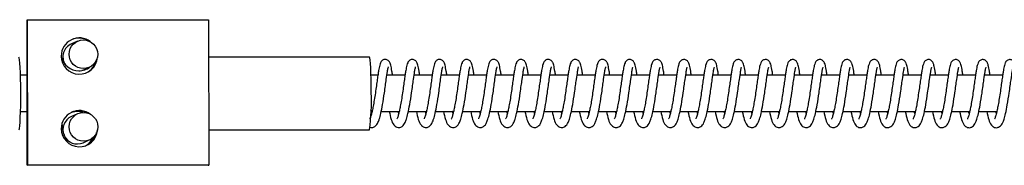
# Model space of a CAD drawing. Units: millimetres. Extents: x -530 to 33470, y -2375 to 1625.
# Drawn here: x 2110 to 2381, y -395 to -355 of the extents above; entities that cross this region are included whole.
import ezdxf

# ---------------------------------------------------------------- set-up
doc = ezdxf.new("R2010")
doc.units = ezdxf.units.MM

msp = doc.modelspace()

# ---------------------------------------------------------------- linework, layer by layer
at = {"color": 7, "linetype": 'Continuous', "lineweight": 25}
for p, q in [((2111.97, -354.79), (2112.11, -354.73)), ((2112, -394.78), (2111.97, -354.79)), ((2112.14, -394.72), (2112.11, -354.73)), ((2112.11, -354.73), (2162.05, -354.74)), ((2162.05, -354.74), (2162.08, -394.74)), ((2125.91, -360.62), (2124.2, -361.38)), ((2206.4, -365.03), (2162.06, -365.02)), ((2127.42, -368.6), (2129.12, -367.83)), ((2111.98, -370), (2110.16, -370)), ((2208.73, -370), (2206.8, -370)), ((2216.22, -370), (2211.23, -370)), ((2223.72, -370), (2218.72, -370)), ((2231.21, -370), (2226.21, -370)), ((2238.7, -370), (2233.7, -370)), ((2246.19, -370), (2241.19, -370)), ((2253.68, -370), (2248.69, -370)), ((2261.17, -370), (2256.18, -370)), ((2268.67, -370), (2263.67, -370)), ((2276.16, -370), (2271.16, -370)), ((2283.65, -370), (2278.65, -370)), ((2291.14, -370), (2286.15, -370)), ((2298.63, -370), (2293.64, -370)), ((2306.13, -370), (2301.13, -370)), ((2313.62, -370), (2308.62, -370)), ((2321.11, -370), (2316.11, -370)), ((2328.6, -370), (2323.6, -370)), ((2336.09, -370), (2331.1, -370)), ((2343.59, -370), (2338.59, -370)), ((2351.08, -370), (2346.08, -370)), ((2358.57, -370), (2353.57, -370)), ((2366.06, -370), (2361.06, -370)), ((2373.55, -370), (2368.56, -370)), ((2381.04, -370), (2376.05, -370)), ((2110.16, -380), (2111.99, -380)), ((2206.88, -380), (2207.12, -380)), ((2209.64, -380), (2214.61, -380)), ((2217.13, -380), (2222.1, -380)), ((2224.62, -380), (2229.6, -380)), ((2232.11, -380), (2237.09, -380)), ((2239.61, -380), (2244.58, -380)), ((2247.1, -380), (2252.07, -380)), ((2254.59, -380), (2259.56, -380)), ((2262.08, -380), (2267.06, -380)), ((2269.57, -380), (2274.55, -380)), ((2277.07, -380), (2282.04, -380)), ((2284.56, -380), (2289.53, -380)), ((2292.05, -380), (2297.02, -380)), ((2299.54, -380), (2304.52, -380)), ((2307.03, -380), (2312.01, -380)), ((2322.02, -380), (2326.99, -380)), ((2329.51, -380), (2334.48, -380)), ((2337, -380), (2341.98, -380)), ((2344.49, -380), (2349.47, -380)), ((2351.99, -380), (2356.96, -380)), ((2359.48, -380), (2364.45, -380)), ((2366.97, -380), (2371.95, -380)), ((2374.46, -380), (2379.44, -380)), ((2125.92, -380.62), (2124.21, -381.38)), ((2162.07, -385.02), (2206.4, -385.03)), ((2127.43, -388.59), (2129.14, -387.83)), ((2112, -394.78), (2112.14, -394.72)), ((2161.94, -394.8), (2112, -394.78)), ((2162.08, -394.74), (2112.14, -394.72)), ((2161.94, -394.8), (2162.08, -394.74))]:
    msp.add_line(p, q, dxfattribs=at)
at = {"color": 7, "linetype": 'Continuous', "lineweight": 25, "flags": 128}
for points in [[(2109.71, -385), (2109.76, -384.97), (2109.85, -384.63), (2109.95, -383.95), (2110.03, -382.94), (2110.11, -381.65), (2110.17, -380.12), (2110.21, -378.4), (2110.24, -376.56), (2110.24, -374.66), (2110.23, -372.77), (2110.2, -370.97), (2110.15, -369.31), (2110.08, -367.86), (2110, -366.66), (2109.92, -365.77), (2109.82, -365.21), (2109.72, -365), (2109.71, -365)], [(2206.87, -374.82), (2206.86, -372.93), (2206.84, -371.12), (2206.8, -369.44), (2206.74, -367.98), (2206.67, -366.76), (2206.59, -365.85), (2206.5, -365.26), (2206.42, -365.03), (2206.4, -365.03)], [(2127.42, -368.6), (2127.25, -368.67), (2127.1, -368.72)], [(2126.25, -379.79), (2124.9, -379.98), (2124.22, -380.22)], [(2128.77, -380.48), (2127.6, -379.98), (2126.25, -379.79)]]:
    msp.add_lwpolyline(points, dxfattribs=at)
at = {"color": 7, "linetype": 'Continuous', "lineweight": 25}
for centre in [(2127.51, -364.23), (2127.53, -384.23)]:
    msp.add_circle(centre, 3.95, dxfattribs=at)
for centre, radius, start, end in [((2126.38, -364.72), 4.99, 52.1395, 180.0737), ((2126.24, -364.79), 4.99, 59.6428, 114.0341), ((2125.81, -364.99), 3.95, 114.0831, 210.776), ((2126.38, -364.74), 4.99, 179.9392, 355.9078), ((2126.25, -363.79), 5, 194.0975, 269.9559), ((2126.24, -364.8), 4.99, 294.0571, 348.4494), ((2126.25, -363.81), 4.99, 269.9804, 307.7186), ((2154.24, -377.47), 52.7, 351.7569, 2.8878), ((2126.39, -384.72), 4.99, 52.1611, 180.0737), ((2126.25, -384.78), 4.99, 59.6559, 114.0341), ((2125.82, -384.98), 3.95, 114.1039, 293.9878), ((2126.4, -384.73), 4.99, 179.9392, 355.8862), ((2126.26, -384.8), 4.99, 294.059, 348.4344), ((2126.26, -384.8), 4.99, 294.0571, 348.4364), ((2125.72, -385.59), 4.6, 322.191, 337.9947)]:
    msp.add_arc(centre, radius, start, end, dxfattribs=at)
for points, knots in [([(2121.87, -364.78), (2121.78, -365.19), (2121.68, -365.66), (2121.65, -366.16), (2121.64, -366.21)], [0, 0, 0, 0, 0.888154, 1, 1, 1, 1]), ([(2212.76, -370), (2212.71, -369.61), (2212.54, -368.44), (2212.34, -367.46), (2212.12, -366.7), (2211.74, -366.01), (2211.16, -365.67), (2210.62, -365.64), (2210.2, -365.75), (2209.87, -365.98), (2209.57, -366.32), (2209.43, -366.62), (2209.18, -367.33), (2208.97, -368.44), (2208.76, -369.82), (2208.55, -371.23), (2208.3, -372.95), (2208.12, -374.21), (2208.03, -374.86)], [0, 0, 0, 0, 0.063188, 0.188366, 0.245132, 0.303314, 0.36112, 0.386895, 0.413043, 0.43762, 0.45873, 0.502394, 0.57903, 0.687904, 0.753345, 0.828115, 0.911126, 1, 1, 1, 1]), ([(2220.25, -370), (2220.2, -369.61), (2220.04, -368.44), (2219.83, -367.46), (2219.61, -366.7), (2219.23, -366.02), (2218.65, -365.67), (2218.12, -365.64), (2217.69, -365.76), (2217.36, -365.98), (2217.06, -366.32), (2216.92, -366.63), (2216.67, -367.34), (2216.46, -368.44), (2216.25, -369.83), (2216.04, -371.24), (2215.79, -372.95), (2215.62, -374.21), (2215.52, -374.86)], [0, 0, 0, 0, 0.063073, 0.188267, 0.245039, 0.303229, 0.361042, 0.38682, 0.412971, 0.437551, 0.458664, 0.502333, 0.578979, 0.687865, 0.753315, 0.828094, 0.911115, 1, 1, 1, 1]), ([(2227.75, -370), (2227.69, -369.61), (2227.53, -368.44), (2227.32, -367.47), (2227.1, -366.7), (2226.72, -366.02), (2226.14, -365.68), (2225.61, -365.64), (2225.18, -365.76), (2224.85, -365.98), (2224.55, -366.33), (2224.41, -366.63), (2224.17, -367.34), (2223.95, -368.44), (2223.74, -369.83), (2223.53, -371.24), (2223.28, -372.95), (2223.11, -374.21), (2223.02, -374.86)], [0, 0, 0, 0, 0.062959, 0.188167, 0.244947, 0.303143, 0.360964, 0.386745, 0.412899, 0.437482, 0.458597, 0.502272, 0.578927, 0.687827, 0.753285, 0.828073, 0.911104, 1, 1, 1, 1]), ([(2235.24, -370), (2235.18, -369.61), (2235.02, -368.45), (2234.81, -367.47), (2234.6, -366.71), (2234.21, -366.02), (2233.63, -365.68), (2233.1, -365.65), (2232.67, -365.76), (2232.34, -365.98), (2232.04, -366.33), (2231.91, -366.63), (2231.66, -367.34), (2231.44, -368.44), (2231.23, -369.83), (2231.02, -371.24), (2230.78, -372.95), (2230.6, -374.21), (2230.51, -374.86)], [0, 0, 0, 0, 0.062844, 0.188067, 0.244854, 0.303058, 0.360885, 0.38667, 0.412827, 0.437413, 0.458531, 0.502211, 0.578875, 0.687789, 0.753254, 0.828052, 0.911093, 1, 1, 1, 1]), ([(2242.73, -370), (2242.67, -369.61), (2242.51, -368.45), (2242.31, -367.47), (2242.09, -366.71), (2241.71, -366.02), (2241.13, -365.68), (2240.59, -365.65), (2240.16, -365.76), (2239.83, -365.98), (2239.53, -366.33), (2239.4, -366.63), (2239.15, -367.34), (2238.93, -368.45), (2238.72, -369.83), (2238.51, -371.24), (2238.27, -372.96), (2238.09, -374.22), (2238, -374.87)], [0, 0, 0, 0, 0.062729, 0.187968, 0.244762, 0.302972, 0.360807, 0.386595, 0.412755, 0.437344, 0.458464, 0.50215, 0.578824, 0.687751, 0.753224, 0.828031, 0.911082, 1, 1, 1, 1]), ([(2250.22, -370), (2250.17, -369.61), (2250, -368.45), (2249.8, -367.47), (2249.58, -366.71), (2249.2, -366.03), (2248.62, -365.68), (2248.08, -365.65), (2247.65, -365.76), (2247.32, -365.99), (2247.03, -366.33), (2246.89, -366.64), (2246.64, -367.34), (2246.42, -368.45), (2246.21, -369.84), (2246.01, -371.24), (2245.76, -372.96), (2245.58, -374.22), (2245.49, -374.87)], [0, 0, 0, 0, 0.0626138, 0.1878683, 0.2446691, 0.3028868, 0.3607286, 0.3865194, 0.4126827, 0.4372749, 0.458398, 0.5020885, 0.578772, 0.6877124, 0.7531938, 0.8280097, 0.9110713, 1, 1, 1, 1]), ([(2257.71, -370), (2257.66, -369.61), (2257.49, -368.45), (2257.29, -367.48), (2257.07, -366.71), (2256.69, -366.03), (2256.11, -365.68), (2255.57, -365.65), (2255.15, -365.77), (2254.82, -365.99), (2254.52, -366.33), (2254.38, -366.64), (2254.13, -367.35), (2253.92, -368.45), (2253.71, -369.84), (2253.5, -371.25), (2253.25, -372.96), (2253.07, -374.22), (2252.98, -374.87)], [0, 0, 0, 0, 0.062499, 0.187769, 0.244576, 0.302801, 0.36065, 0.386444, 0.412611, 0.437206, 0.458332, 0.502027, 0.57872, 0.687674, 0.753164, 0.827989, 0.91106, 1, 1, 1, 1]), ([(2265.2, -370), (2265.15, -369.61), (2264.98, -368.45), (2264.78, -367.48), (2264.56, -366.71), (2264.18, -366.03), (2263.6, -365.69), (2263.07, -365.65), (2262.64, -365.77), (2262.31, -365.99), (2262.01, -366.34), (2261.87, -366.64), (2261.62, -367.35), (2261.41, -368.45), (2261.2, -369.84), (2260.99, -371.25), (2260.74, -372.96), (2260.56, -374.22), (2260.47, -374.87)], [0, 0, 0, 0, 0.0623838, 0.1876691, 0.2444838, 0.3027157, 0.3605718, 0.3863689, 0.4125386, 0.4371369, 0.4582651, 0.5019663, 0.5786686, 0.6876357, 0.7531332, 0.8279675, 0.9110495, 1, 1, 1, 1]), ([(2272.69, -370), (2272.64, -369.61), (2272.48, -368.45), (2272.27, -367.48), (2272.05, -366.72), (2271.67, -366.03), (2271.09, -365.69), (2270.56, -365.66), (2270.13, -365.77), (2269.8, -365.99), (2269.5, -366.34), (2269.36, -366.64), (2269.12, -367.35), (2268.9, -368.46), (2268.69, -369.84), (2268.48, -371.25), (2268.23, -372.97), (2268.06, -374.22), (2267.96, -374.88)], [0, 0, 0, 0, 0.062269, 0.187569, 0.244391, 0.30263, 0.360493, 0.386294, 0.412467, 0.437068, 0.458199, 0.501905, 0.578617, 0.687597, 0.753103, 0.827946, 0.911039, 1, 1, 1, 1]), ([(2280.18, -370), (2280.13, -369.62), (2279.97, -368.46), (2279.76, -367.48), (2279.55, -366.72), (2279.16, -366.03), (2278.58, -365.69), (2278.05, -365.66), (2277.62, -365.77), (2277.29, -366), (2276.99, -366.34), (2276.86, -366.64), (2276.61, -367.35), (2276.39, -368.46), (2276.18, -369.84), (2275.97, -371.25), (2275.72, -372.97), (2275.55, -374.23), (2275.46, -374.88)], [0, 0, 0, 0, 0.062154, 0.18747, 0.244298, 0.302545, 0.360415, 0.386218, 0.412394, 0.436999, 0.458132, 0.501844, 0.578565, 0.687559, 0.753073, 0.827925, 0.911028, 1, 1, 1, 1]), ([(2287.68, -370), (2287.62, -369.62), (2287.46, -368.46), (2287.26, -367.48), (2287.04, -366.72), (2286.65, -366.04), (2286.07, -365.69), (2285.54, -365.66), (2285.11, -365.78), (2284.78, -366), (2284.48, -366.34), (2284.35, -366.65), (2284.1, -367.36), (2283.88, -368.46), (2283.67, -369.85), (2283.46, -371.26), (2283.22, -372.97), (2283.04, -374.23), (2282.95, -374.88)], [0, 0, 0, 0, 0.062039, 0.18737, 0.244206, 0.302459, 0.360336, 0.386143, 0.412322, 0.43693, 0.458066, 0.501783, 0.578514, 0.687521, 0.753042, 0.827904, 0.911017, 1, 1, 1, 1]), ([(2295.17, -370), (2295.11, -369.62), (2294.95, -368.46), (2294.75, -367.49), (2294.53, -366.72), (2294.15, -366.04), (2293.57, -365.7), (2293.03, -365.66), (2292.6, -365.78), (2292.27, -366), (2291.97, -366.35), (2291.84, -366.65), (2291.59, -367.36), (2291.37, -368.46), (2291.16, -369.85), (2290.95, -371.26), (2290.71, -372.97), (2290.53, -374.23), (2290.44, -374.88)], [0, 0, 0, 0, 0.0619235, 0.1872703, 0.2441128, 0.3023734, 0.3602578, 0.3860677, 0.4122502, 0.4368605, 0.4579992, 0.5017218, 0.5784618, 0.6874824, 0.753012, 0.827883, 0.9110058, 1, 1, 1, 1]), ([(2302.66, -370), (2302.6, -369.62), (2302.44, -368.46), (2302.24, -367.49), (2302.02, -366.73), (2301.64, -366.04), (2301.06, -365.7), (2300.52, -365.66), (2300.1, -365.78), (2299.77, -366), (2299.47, -366.35), (2299.33, -366.65), (2299.08, -367.36), (2298.87, -368.46), (2298.66, -369.85), (2298.45, -371.26), (2298.2, -372.97), (2298.02, -374.23), (2297.93, -374.88)], [0, 0, 0, 0, 0.061808, 0.18717, 0.24402, 0.302288, 0.360179, 0.385992, 0.412178, 0.436791, 0.457933, 0.501661, 0.57841, 0.687444, 0.752982, 0.827862, 0.910995, 1, 1, 1, 1]), ([(2310.15, -370), (2310.1, -369.62), (2309.93, -368.46), (2309.73, -367.49), (2309.51, -366.73), (2309.13, -366.04), (2308.55, -365.7), (2308.02, -365.67), (2307.59, -365.78), (2307.26, -366), (2306.96, -366.35), (2306.82, -366.65), (2306.57, -367.36), (2306.36, -368.47), (2306.15, -369.85), (2305.94, -371.26), (2305.69, -372.98), (2305.51, -374.24), (2305.42, -374.89)], [0, 0, 0, 0, 0.061693, 0.187071, 0.243927, 0.302202, 0.360101, 0.385917, 0.412106, 0.436722, 0.457866, 0.501599, 0.578358, 0.687406, 0.752951, 0.827841, 0.910984, 1, 1, 1, 1]), ([(2317.64, -370), (2317.59, -369.62), (2317.42, -368.46), (2317.22, -367.49), (2317, -366.73), (2316.62, -366.05), (2316.04, -365.7), (2315.51, -365.67), (2315.08, -365.78), (2314.75, -366.01), (2314.45, -366.35), (2314.31, -366.66), (2314.06, -367.36), (2313.85, -368.47), (2313.64, -369.85), (2313.43, -371.26), (2313.18, -372.98), (2313.01, -374.24), (2312.91, -374.89)], [0, 0, 0, 0, 0.061578, 0.186971, 0.243834, 0.302116, 0.360022, 0.385842, 0.412034, 0.436653, 0.4578, 0.501538, 0.578307, 0.687367, 0.752921, 0.82782, 0.910973, 1, 1, 1, 1]), ([(2325.13, -370), (2325.08, -369.62), (2324.92, -368.47), (2324.71, -367.5), (2324.49, -366.73), (2324.11, -366.05), (2323.53, -365.7), (2323, -365.67), (2322.57, -365.79), (2322.24, -366.01), (2321.94, -366.35), (2321.8, -366.66), (2321.56, -367.37), (2321.34, -368.47), (2321.13, -369.86), (2320.92, -371.27), (2320.67, -372.98), (2320.5, -374.24), (2320.41, -374.89)], [0, 0, 0, 0, 0.061463, 0.186871, 0.243742, 0.302031, 0.359944, 0.385766, 0.411962, 0.436584, 0.457733, 0.501477, 0.578255, 0.687329, 0.752891, 0.827798, 0.910962, 1, 1, 1, 1]), ([(2332.62, -370), (2332.57, -369.62), (2332.41, -368.47), (2332.2, -367.5), (2331.99, -366.73), (2331.6, -366.05), (2331.02, -365.71), (2330.49, -365.67), (2330.06, -365.79), (2329.73, -366.01), (2329.43, -366.36), (2329.3, -366.66), (2329.05, -367.37), (2328.83, -368.47), (2328.62, -369.86), (2328.41, -371.27), (2328.17, -372.98), (2327.99, -374.24), (2327.9, -374.89)], [0, 0, 0, 0, 0.061347, 0.186771, 0.243649, 0.301945, 0.359865, 0.385691, 0.411889, 0.436515, 0.457666, 0.501416, 0.578203, 0.68729, 0.75286, 0.827777, 0.910951, 1, 1, 1, 1]), ([(2340.11, -370), (2340.06, -369.62), (2339.9, -368.47), (2339.7, -367.5), (2339.48, -366.74), (2339.1, -366.05), (2338.52, -365.71), (2337.98, -365.68), (2337.55, -365.79), (2337.22, -366.01), (2336.92, -366.36), (2336.79, -366.66), (2336.54, -367.37), (2336.32, -368.48), (2336.11, -369.86), (2335.9, -371.27), (2335.66, -372.99), (2335.48, -374.24), (2335.39, -374.89)], [0, 0, 0, 0, 0.061232, 0.186671, 0.243556, 0.301859, 0.359786, 0.385615, 0.411817, 0.436446, 0.4576, 0.501355, 0.578151, 0.687252, 0.75283, 0.827756, 0.91094, 1, 1, 1, 1]), ([(2347.61, -370), (2347.55, -369.62), (2347.39, -368.47), (2347.19, -367.5), (2346.97, -366.74), (2346.59, -366.05), (2346.01, -365.71), (2345.47, -365.68), (2345.04, -365.79), (2344.71, -366.02), (2344.42, -366.36), (2344.28, -366.66), (2344.03, -367.37), (2343.81, -368.48), (2343.6, -369.86), (2343.4, -371.27), (2343.15, -372.99), (2342.97, -374.25), (2342.88, -374.9)], [0, 0, 0, 0, 0.061117, 0.186571, 0.243463, 0.301774, 0.359708, 0.38554, 0.411745, 0.436376, 0.457533, 0.501293, 0.578099, 0.687214, 0.7528, 0.827735, 0.910929, 1, 1, 1, 1]), ([(2355.1, -370), (2355.04, -369.62), (2354.88, -368.47), (2354.68, -367.5), (2354.46, -366.74), (2354.08, -366.06), (2353.5, -365.71), (2352.96, -365.68), (2352.54, -365.8), (2352.21, -366.02), (2351.91, -366.36), (2351.77, -366.67), (2351.52, -367.37), (2351.31, -368.48), (2351.1, -369.87), (2350.89, -371.28), (2350.64, -372.99), (2350.46, -374.25), (2350.37, -374.9)], [0, 0, 0, 0, 0.061001, 0.186471, 0.24337, 0.301688, 0.359629, 0.385464, 0.411673, 0.436307, 0.457466, 0.501232, 0.578047, 0.687175, 0.752769, 0.827714, 0.910918, 1, 1, 1, 1]), ([(2362.59, -370), (2362.54, -369.62), (2362.37, -368.47), (2362.17, -367.51), (2361.95, -366.74), (2361.57, -366.06), (2360.99, -365.72), (2360.46, -365.68), (2360.03, -365.8), (2359.7, -366.02), (2359.4, -366.37), (2359.26, -366.67), (2359.01, -367.38), (2358.8, -368.48), (2358.59, -369.87), (2358.38, -371.28), (2358.13, -372.99), (2357.95, -374.25), (2357.86, -374.9)], [0, 0, 0, 0, 0.0608861, 0.1863715, 0.2432769, 0.3016019, 0.3595504, 0.3853887, 0.4116002, 0.4362378, 0.4573998, 0.5011708, 0.5779956, 0.6871368, 0.7527389, 0.8276927, 0.9109074, 1, 1, 1, 1]), ([(2370.08, -370), (2370.03, -369.62), (2369.86, -368.47), (2369.66, -367.51), (2369.44, -366.75), (2369.06, -366.06), (2368.48, -365.72), (2367.95, -365.68), (2367.52, -365.8), (2367.19, -366.02), (2366.89, -366.37), (2366.75, -366.67), (2366.51, -367.38), (2366.29, -368.48), (2366.08, -369.87), (2365.87, -371.28), (2365.62, -372.99), (2365.45, -374.25), (2365.36, -374.9)], [0, 0, 0, 0, 0.060771, 0.186272, 0.243184, 0.301516, 0.359472, 0.385313, 0.411528, 0.436168, 0.457333, 0.50111, 0.577944, 0.687098, 0.752709, 0.827672, 0.910896, 1, 1, 1, 1]), ([(2377.57, -370), (2377.52, -369.63), (2377.36, -368.48), (2377.15, -367.51), (2376.94, -366.75), (2376.55, -366.06), (2375.97, -365.72), (2375.44, -365.69), (2375.01, -365.8), (2374.68, -366.02), (2374.38, -366.37), (2374.25, -366.67), (2374, -367.38), (2373.78, -368.49), (2373.57, -369.87), (2373.36, -371.28), (2373.11, -373), (2372.94, -374.26), (2372.85, -374.91)], [0, 0, 0, 0, 0.060655, 0.186171, 0.243091, 0.30143, 0.359393, 0.385238, 0.411456, 0.436099, 0.457266, 0.501048, 0.577892, 0.68706, 0.752678, 0.82765, 0.910885, 1, 1, 1, 1]), ([(2385.06, -370), (2385.01, -369.63), (2384.85, -368.48), (2384.65, -367.51), (2384.43, -366.75), (2384.04, -366.07), (2383.46, -365.72), (2382.93, -365.69), (2382.5, -365.8), (2382.17, -366.03), (2381.87, -366.37), (2381.74, -366.68), (2381.49, -367.38), (2381.27, -368.49), (2381.06, -369.87), (2380.85, -371.28), (2380.61, -373), (2380.43, -374.26), (2380.34, -374.91)], [0, 0, 0, 0, 0.06054, 0.186071, 0.242998, 0.301344, 0.359314, 0.385162, 0.411383, 0.43603, 0.4572, 0.500987, 0.57784, 0.687021, 0.752648, 0.827629, 0.910875, 1, 1, 1, 1]), ([(2128.66, -368.04), (2128.5, -368.18), (2128.26, -368.38), (2127.88, -368.52), (2127.76, -368.56)], [0, 0, 0, 0, 0.696263, 1, 1, 1, 1]), ([(2210.53, -374.86), (2210.63, -374.18), (2210.8, -372.9), (2211.1, -370.81), (2211.37, -369.02), (2211.52, -368.07), (2211.68, -367.68), (2211.64, -367.73), (2211.64, -367.73)], [0, 0, 0, 0, 0.196951, 0.375849, 0.66249, 0.869301, 0.999879, 1, 1, 1, 1]), ([(2211.85, -380), (2212.02, -380.77), (2212.38, -382.31), (2212.92, -383.57), (2213.82, -384.34), (2214.65, -384.46), (2215.64, -384.07), (2216.22, -383.15), (2216.65, -382.03), (2217.07, -380.42), (2217.55, -377.98), (2217.97, -375.26), (2218.29, -372.9), (2218.6, -370.82), (2218.86, -369.02), (2219.01, -368.07), (2219.18, -367.68), (2219.13, -367.73), (2219.13, -367.73)], [0, 0, 0, 0, 0.087675, 0.176185, 0.234254, 0.269298, 0.311764, 0.38567, 0.436822, 0.50342, 0.587338, 0.68654, 0.748276, 0.804353, 0.894204, 0.959031, 0.999962, 1, 1, 1, 1]), ([(2219.34, -380), (2219.51, -380.77), (2219.87, -382.31), (2220.41, -383.57), (2221.31, -384.34), (2222.14, -384.46), (2223.14, -384.07), (2223.71, -383.16), (2224.14, -382.03), (2224.56, -380.42), (2225.05, -377.99), (2225.47, -375.26), (2225.79, -372.9), (2226.09, -370.82), (2226.35, -369.03), (2226.5, -368.07), (2226.67, -367.69), (2226.63, -367.73), (2226.63, -367.73)], [0, 0, 0, 0, 0.087756, 0.176258, 0.234322, 0.269363, 0.311825, 0.385725, 0.436872, 0.503465, 0.587375, 0.686568, 0.748298, 0.804371, 0.894213, 0.959035, 0.999962, 1, 1, 1, 1]), ([(2226.83, -380), (2227, -380.77), (2227.36, -382.31), (2227.9, -383.57), (2228.8, -384.34), (2229.63, -384.46), (2230.63, -384.08), (2231.2, -383.16), (2231.63, -382.04), (2232.05, -380.42), (2232.54, -377.99), (2232.96, -375.26), (2233.28, -372.9), (2233.58, -370.82), (2233.84, -369.03), (2234, -368.08), (2234.16, -367.69), (2234.12, -367.73), (2234.12, -367.73)], [0, 0, 0, 0, 0.087837, 0.176332, 0.23439, 0.269428, 0.311887, 0.38578, 0.436922, 0.503509, 0.587412, 0.686596, 0.748321, 0.804388, 0.894223, 0.959038, 0.999962, 1, 1, 1, 1]), ([(2234.32, -380), (2234.5, -380.77), (2234.85, -382.31), (2235.39, -383.58), (2236.29, -384.34), (2237.12, -384.47), (2238.12, -384.08), (2238.69, -383.16), (2239.12, -382.04), (2239.54, -380.43), (2240.03, -377.99), (2240.45, -375.27), (2240.77, -372.91), (2241.07, -370.82), (2241.34, -369.03), (2241.49, -368.08), (2241.65, -367.69), (2241.61, -367.74), (2241.61, -367.74)], [0, 0, 0, 0, 0.087918, 0.176405, 0.234459, 0.269493, 0.311948, 0.385835, 0.436973, 0.503553, 0.587449, 0.686624, 0.748343, 0.804406, 0.894232, 0.959042, 0.999962, 1, 1, 1, 1]), ([(2241.81, -380), (2241.99, -380.77), (2242.34, -382.31), (2242.88, -383.58), (2243.78, -384.35), (2244.61, -384.47), (2245.61, -384.08), (2246.19, -383.16), (2246.62, -382.04), (2247.04, -380.43), (2247.52, -377.99), (2247.94, -375.27), (2248.26, -372.91), (2248.56, -370.83), (2248.83, -369.03), (2248.98, -368.08), (2249.14, -367.69), (2249.1, -367.74), (2249.1, -367.74)], [0, 0, 0, 0, 0.088, 0.176478, 0.234527, 0.269558, 0.312009, 0.385889, 0.437023, 0.503597, 0.587485, 0.686651, 0.748366, 0.804423, 0.894242, 0.959046, 0.999962, 1, 1, 1, 1]), ([(2249.3, -380), (2249.48, -380.77), (2249.83, -382.32), (2250.37, -383.58), (2251.27, -384.35), (2252.11, -384.47), (2253.1, -384.08), (2253.68, -383.16), (2254.11, -382.04), (2254.53, -380.43), (2255.01, -378), (2255.43, -375.27), (2255.75, -372.91), (2256.05, -370.83), (2256.32, -369.03), (2256.47, -368.08), (2256.63, -367.69), (2256.59, -367.74), (2256.59, -367.74)], [0, 0, 0, 0, 0.088081, 0.176552, 0.234595, 0.269623, 0.31207, 0.385944, 0.437073, 0.503642, 0.587522, 0.686679, 0.748388, 0.804441, 0.894251, 0.959049, 0.999962, 1, 1, 1, 1]), ([(2256.79, -380), (2256.97, -380.77), (2257.32, -382.32), (2257.87, -383.58), (2258.77, -384.35), (2259.6, -384.47), (2260.59, -384.08), (2261.17, -383.17), (2261.6, -382.04), (2262.02, -380.43), (2262.5, -378), (2262.92, -375.27), (2263.24, -372.91), (2263.54, -370.83), (2263.81, -369.04), (2263.96, -368.08), (2264.13, -367.7), (2264.08, -367.74), (2264.08, -367.74)], [0, 0, 0, 0, 0.088162, 0.176625, 0.234663, 0.269688, 0.312132, 0.385999, 0.437123, 0.503686, 0.587559, 0.686707, 0.74841, 0.804458, 0.89426, 0.959053, 0.999962, 1, 1, 1, 1]), ([(2264.28, -380), (2264.46, -380.77), (2264.82, -382.32), (2265.36, -383.58), (2266.26, -384.35), (2267.09, -384.48), (2268.09, -384.09), (2268.66, -383.17), (2269.09, -382.05), (2269.51, -380.44), (2270, -378), (2270.42, -375.28), (2270.74, -372.91), (2271.04, -370.83), (2271.3, -369.04), (2271.45, -368.09), (2271.62, -367.7), (2271.58, -367.74), (2271.58, -367.74)], [0, 0, 0, 0, 0.088243, 0.176698, 0.234731, 0.269753, 0.312193, 0.386053, 0.437173, 0.50373, 0.587596, 0.686735, 0.748433, 0.804475, 0.89427, 0.959056, 0.999962, 1, 1, 1, 1]), ([(2271.77, -380), (2271.95, -380.77), (2272.31, -382.32), (2272.85, -383.59), (2273.75, -384.36), (2274.58, -384.48), (2275.58, -384.09), (2276.15, -383.17), (2276.58, -382.05), (2277, -380.44), (2277.49, -378), (2277.91, -375.28), (2278.23, -372.92), (2278.53, -370.83), (2278.79, -369.04), (2278.94, -368.09), (2279.11, -367.7), (2279.07, -367.75), (2279.07, -367.75)], [0, 0, 0, 0, 0.088324, 0.176771, 0.234799, 0.269818, 0.312254, 0.386108, 0.437223, 0.503774, 0.587632, 0.686763, 0.748455, 0.804493, 0.894279, 0.95906, 0.999962, 1, 1, 1, 1]), ([(2279.26, -380), (2279.44, -380.77), (2279.8, -382.32), (2280.34, -383.59), (2281.24, -384.36), (2282.07, -384.48), (2283.07, -384.09), (2283.64, -383.17), (2284.07, -382.05), (2284.49, -380.44), (2284.98, -378), (2285.4, -375.28), (2285.72, -372.92), (2286.02, -370.84), (2286.29, -369.04), (2286.44, -368.09), (2286.6, -367.7), (2286.56, -367.75), (2286.56, -367.75)], [0, 0, 0, 0, 0.088405, 0.176845, 0.234867, 0.269883, 0.312315, 0.386163, 0.437273, 0.503818, 0.587669, 0.686791, 0.748478, 0.80451, 0.894289, 0.959064, 0.999962, 1, 1, 1, 1]), ([(2286.76, -380), (2286.93, -380.77), (2287.29, -382.32), (2287.83, -383.59), (2288.73, -384.36), (2289.56, -384.48), (2290.56, -384.09), (2291.13, -383.18), (2291.57, -382.05), (2291.98, -380.44), (2292.47, -378.01), (2292.89, -375.28), (2293.21, -372.92), (2293.51, -370.84), (2293.78, -369.05), (2293.93, -368.09), (2294.09, -367.71), (2294.05, -367.75), (2294.05, -367.75)], [0, 0, 0, 0, 0.088487, 0.176918, 0.234935, 0.269948, 0.312377, 0.386217, 0.437323, 0.503862, 0.587706, 0.686819, 0.7485, 0.804528, 0.894298, 0.959067, 0.999962, 1, 1, 1, 1]), ([(2294.25, -380), (2294.42, -380.78), (2294.78, -382.32), (2295.32, -383.59), (2296.22, -384.36), (2297.06, -384.48), (2298.05, -384.1), (2298.63, -383.18), (2299.06, -382.06), (2299.48, -380.44), (2299.96, -378.01), (2300.38, -375.28), (2300.7, -372.92), (2301, -370.84), (2301.27, -369.05), (2301.42, -368.1), (2301.58, -367.71), (2301.54, -367.75), (2301.54, -367.75)], [0, 0, 0, 0, 0.088568, 0.176991, 0.235004, 0.270013, 0.312438, 0.386272, 0.437373, 0.503907, 0.587742, 0.686847, 0.748522, 0.804545, 0.894307, 0.959071, 0.999962, 1, 1, 1, 1]), ([(2301.74, -380), (2301.92, -380.78), (2302.27, -382.33), (2302.81, -383.6), (2303.71, -384.36), (2304.55, -384.49), (2305.54, -384.1), (2306.12, -383.18), (2306.55, -382.06), (2306.97, -380.45), (2307.45, -378.01), (2307.87, -375.29), (2308.19, -372.92), (2308.49, -370.84), (2308.76, -369.05), (2308.91, -368.1), (2309.07, -367.71), (2309.03, -367.76), (2309.03, -367.76)], [0, 0, 0, 0, 0.088649, 0.177065, 0.235072, 0.270078, 0.312499, 0.386326, 0.437423, 0.503951, 0.587779, 0.686875, 0.748545, 0.804562, 0.894317, 0.959075, 0.999962, 1, 1, 1, 1]), ([(2309.23, -380), (2309.41, -380.78), (2309.76, -382.33), (2310.31, -383.6), (2311.21, -384.37), (2312.04, -384.49), (2313.03, -384.1), (2313.61, -383.18), (2314.04, -382.06), (2314.46, -380.45), (2314.94, -378.01), (2315.36, -375.29), (2315.68, -372.93), (2315.99, -370.84), (2316.25, -369.05), (2316.4, -368.1), (2316.57, -367.71), (2316.52, -367.76), (2316.52, -367.76)], [0, 0, 0, 0, 0.08873, 0.177138, 0.23514, 0.270143, 0.31256, 0.386381, 0.437473, 0.503995, 0.587816, 0.686902, 0.748567, 0.80458, 0.894326, 0.959078, 0.999962, 1, 1, 1, 1]), ([(2316.72, -380), (2316.9, -380.78), (2317.26, -382.33), (2317.8, -383.6), (2318.7, -384.37), (2319.53, -384.49), (2320.53, -384.1), (2321.1, -383.18), (2321.53, -382.06), (2321.95, -380.45), (2322.44, -378.01), (2322.86, -375.29), (2323.18, -372.93), (2323.48, -370.85), (2323.74, -369.05), (2323.89, -368.1), (2324.06, -367.71), (2324.02, -367.76), (2324.02, -367.76)], [0, 0, 0, 0, 0.088811, 0.177211, 0.235208, 0.270208, 0.312621, 0.386436, 0.437524, 0.504039, 0.587852, 0.68693, 0.74859, 0.804597, 0.894336, 0.959082, 0.999962, 1, 1, 1, 1]), ([(2324.21, -380), (2324.39, -380.78), (2324.75, -382.33), (2325.29, -383.6), (2326.19, -384.37), (2327.02, -384.49), (2328.02, -384.1), (2328.59, -383.19), (2329.02, -382.06), (2329.44, -380.45), (2329.93, -378.02), (2330.35, -375.29), (2330.67, -372.93), (2330.97, -370.85), (2331.23, -369.06), (2331.39, -368.1), (2331.55, -367.72), (2331.51, -367.76), (2331.51, -367.76)], [0, 0, 0, 0, 0.088892, 0.177284, 0.235276, 0.270273, 0.312682, 0.38649, 0.437574, 0.504083, 0.587889, 0.686958, 0.748612, 0.804615, 0.894345, 0.959086, 0.999962, 1, 1, 1, 1]), ([(2331.7, -380), (2331.88, -380.78), (2332.24, -382.33), (2332.78, -383.6), (2333.68, -384.37), (2334.51, -384.49), (2335.51, -384.11), (2336.08, -383.19), (2336.51, -382.07), (2336.93, -380.45), (2337.42, -378.02), (2337.84, -375.3), (2338.16, -372.93), (2338.46, -370.85), (2338.73, -369.06), (2338.88, -368.11), (2339.04, -367.72), (2339, -367.76), (2339, -367.76)], [0, 0, 0, 0, 0.088973, 0.177357, 0.235344, 0.270338, 0.312744, 0.386545, 0.437624, 0.504127, 0.587926, 0.686986, 0.748634, 0.804632, 0.894354, 0.959089, 0.999962, 1, 1, 1, 1]), ([(2339.19, -380), (2339.37, -380.78), (2339.73, -382.33), (2340.27, -383.61), (2341.17, -384.38), (2342, -384.5), (2343, -384.11), (2343.58, -383.19), (2344.01, -382.07), (2344.43, -380.46), (2344.91, -378.02), (2345.33, -375.3), (2345.65, -372.94), (2345.95, -370.85), (2346.22, -369.06), (2346.37, -368.11), (2346.53, -367.72), (2346.49, -367.77), (2346.49, -367.77)], [0, 0, 0, 0, 0.089054, 0.17743, 0.235412, 0.270403, 0.312805, 0.386599, 0.437674, 0.504171, 0.587962, 0.687014, 0.748657, 0.804649, 0.894364, 0.959093, 0.999962, 1, 1, 1, 1]), ([(2346.68, -380), (2346.86, -380.78), (2347.22, -382.34), (2347.76, -383.61), (2348.66, -384.38), (2349.5, -384.5), (2350.49, -384.11), (2351.07, -383.19), (2351.5, -382.07), (2351.92, -380.46), (2352.4, -378.02), (2352.82, -375.3), (2353.14, -372.94), (2353.44, -370.86), (2353.71, -369.06), (2353.86, -368.11), (2354.02, -367.72), (2353.98, -367.77), (2353.98, -367.77)], [0, 0, 0, 0, 0.089135, 0.177504, 0.23548, 0.270468, 0.312866, 0.386654, 0.437724, 0.504215, 0.587999, 0.687042, 0.748679, 0.804667, 0.894373, 0.959097, 0.999962, 1, 1, 1, 1]), ([(2354.17, -380), (2354.35, -380.78), (2354.71, -382.34), (2355.26, -383.61), (2356.16, -384.38), (2356.99, -384.5), (2357.98, -384.11), (2358.56, -383.2), (2358.99, -382.07), (2359.41, -380.46), (2359.89, -378.03), (2360.31, -375.3), (2360.63, -372.94), (2360.93, -370.86), (2361.2, -369.06), (2361.35, -368.11), (2361.52, -367.73), (2361.47, -367.77), (2361.47, -367.77)], [0, 0, 0, 0, 0.089216, 0.177577, 0.235548, 0.270533, 0.312927, 0.386708, 0.437774, 0.504259, 0.588036, 0.687069, 0.748701, 0.804684, 0.894383, 0.9591, 0.999962, 1, 1, 1, 1]), ([(2361.66, -380), (2361.84, -380.78), (2362.2, -382.34), (2362.75, -383.61), (2363.65, -384.38), (2364.48, -384.5), (2365.48, -384.12), (2366.05, -383.2), (2366.48, -382.07), (2366.9, -380.46), (2367.39, -378.03), (2367.81, -375.3), (2368.13, -372.94), (2368.43, -370.86), (2368.69, -369.07), (2368.84, -368.12), (2369.01, -367.73), (2368.97, -367.77), (2368.97, -367.77)], [0, 0, 0, 0, 0.089297, 0.17765, 0.235616, 0.270598, 0.312988, 0.386763, 0.437824, 0.504304, 0.588072, 0.687097, 0.748724, 0.804701, 0.894392, 0.959104, 0.999962, 1, 1, 1, 1]), ([(2369.16, -380), (2369.34, -380.78), (2369.69, -382.34), (2370.24, -383.62), (2371.14, -384.38), (2371.97, -384.51), (2372.97, -384.12), (2373.54, -383.2), (2373.97, -382.08), (2374.39, -380.47), (2374.88, -378.03), (2375.3, -375.31), (2375.62, -372.94), (2375.92, -370.86), (2376.18, -369.07), (2376.33, -368.12), (2376.5, -367.73), (2376.46, -367.77), (2376.46, -367.77)], [0, 0, 0, 0, 0.089378, 0.177723, 0.235684, 0.270662, 0.313049, 0.386817, 0.437874, 0.504348, 0.588109, 0.687125, 0.748746, 0.804719, 0.894401, 0.959107, 0.999962, 1, 1, 1, 1]), ([(2376.65, -380), (2376.83, -380.78), (2377.19, -382.34), (2377.73, -383.62), (2378.63, -384.39), (2379.46, -384.51), (2380.46, -384.12), (2381.03, -383.2), (2381.46, -382.08), (2381.88, -380.47), (2382.37, -378.03), (2382.79, -375.31), (2383.11, -372.95), (2383.41, -370.86), (2383.68, -369.07), (2383.83, -368.12), (2383.99, -367.73), (2383.95, -367.78), (2383.95, -367.78)], [0, 0, 0, 0, 0.089459, 0.177796, 0.235752, 0.270727, 0.31311, 0.386872, 0.437924, 0.504392, 0.588145, 0.687153, 0.748768, 0.804736, 0.894411, 0.959111, 0.999962, 1, 1, 1, 1]), ([(2208.03, -374.86), (2207.93, -375.53), (2207.75, -376.81), (2207.44, -378.49), (2207.18, -379.77), (2206.91, -380.9), (2206.68, -381.67), (2206.48, -382.03), (2206.51, -382.02), (2206.51, -382.02)], [0, 0, 0, 0, 0.194688, 0.369908, 0.520987, 0.64702, 0.838605, 0.959558, 1, 1, 1, 1]), ([(2206.55, -384.32), (2206.74, -384.36), (2207.18, -384.47), (2208.16, -384.06), (2208.73, -383.15), (2209.16, -382.03), (2209.58, -380.42), (2210.07, -377.98), (2210.37, -375.95), (2210.53, -374.86)], [0, 0, 0, 0, 0.069796, 0.164471, 0.329238, 0.443276, 0.591752, 0.778839, 1, 1, 1, 1]), ([(2215.52, -374.86), (2215.43, -375.53), (2215.24, -376.81), (2214.93, -378.49), (2214.67, -379.78), (2214.41, -380.9), (2214.17, -381.67), (2213.97, -382.03), (2214, -382.02), (2214, -382.02)], [0, 0, 0, 0, 0.194688, 0.369908, 0.520987, 0.64702, 0.838605, 0.959558, 1, 1, 1, 1]), ([(2223.02, -374.86), (2222.92, -375.54), (2222.73, -376.81), (2222.43, -378.49), (2222.16, -379.78), (2221.9, -380.91), (2221.66, -381.67), (2221.46, -382.03), (2221.49, -382.03), (2221.5, -382.03)], [0, 0, 0, 0, 0.194688, 0.369908, 0.520987, 0.64702, 0.838605, 0.959558, 1, 1, 1, 1]), ([(2230.51, -374.86), (2230.41, -375.54), (2230.22, -376.82), (2229.92, -378.49), (2229.65, -379.78), (2229.39, -380.91), (2229.15, -381.67), (2228.95, -382.03), (2228.98, -382.03), (2228.99, -382.03)], [0, 0, 0, 0, 0.194688, 0.369908, 0.520987, 0.64702, 0.838605, 0.959558, 1, 1, 1, 1]), ([(2238, -374.87), (2237.9, -375.54), (2237.71, -376.82), (2237.41, -378.5), (2237.14, -379.78), (2236.88, -380.91), (2236.64, -381.68), (2236.45, -382.04), (2236.47, -382.03), (2236.48, -382.03)], [0, 0, 0, 0, 0.194688, 0.369908, 0.520987, 0.64702, 0.838605, 0.959558, 1, 1, 1, 1]), ([(2245.49, -374.87), (2245.39, -375.54), (2245.2, -376.82), (2244.9, -378.5), (2244.63, -379.79), (2244.37, -380.91), (2244.14, -381.68), (2243.94, -382.04), (2243.96, -382.03), (2243.97, -382.03)], [0, 0, 0, 0, 0.194688, 0.369908, 0.520987, 0.64702, 0.838605, 0.959558, 1, 1, 1, 1]), ([(2252.98, -374.87), (2252.88, -375.54), (2252.69, -376.82), (2252.39, -378.5), (2252.13, -379.79), (2251.86, -380.91), (2251.63, -381.68), (2251.43, -382.04), (2251.45, -382.04), (2251.46, -382.03)], [0, 0, 0, 0, 0.194688, 0.369908, 0.520987, 0.64702, 0.838605, 0.959558, 1, 1, 1, 1]), ([(2260.47, -374.87), (2260.37, -375.55), (2260.19, -376.83), (2259.88, -378.5), (2259.62, -379.79), (2259.36, -380.92), (2259.12, -381.68), (2258.92, -382.04), (2258.95, -382.04), (2258.95, -382.04)], [0, 0, 0, 0, 0.194688, 0.369908, 0.520987, 0.64702, 0.838605, 0.959558, 1, 1, 1, 1]), ([(2267.96, -374.88), (2267.87, -375.55), (2267.68, -376.83), (2267.38, -378.51), (2267.11, -379.79), (2266.85, -380.92), (2266.61, -381.69), (2266.41, -382.04), (2266.44, -382.04), (2266.44, -382.04)], [0, 0, 0, 0, 0.194688, 0.369908, 0.520987, 0.64702, 0.838605, 0.959558, 1, 1, 1, 1]), ([(2275.46, -374.88), (2275.36, -375.55), (2275.17, -376.83), (2274.87, -378.51), (2274.6, -379.79), (2274.34, -380.92), (2274.1, -381.69), (2273.9, -382.05), (2273.93, -382.04), (2273.94, -382.04)], [0, 0, 0, 0, 0.194688, 0.369908, 0.520987, 0.64702, 0.838605, 0.959558, 1, 1, 1, 1]), ([(2282.95, -374.88), (2282.85, -375.55), (2282.66, -376.83), (2282.36, -378.51), (2282.09, -379.8), (2281.83, -380.92), (2281.59, -381.69), (2281.39, -382.05), (2281.42, -382.04), (2281.43, -382.04)], [0, 0, 0, 0, 0.194688, 0.369908, 0.520987, 0.64702, 0.838605, 0.959558, 1, 1, 1, 1]), ([(2290.44, -374.88), (2290.34, -375.56), (2290.15, -376.83), (2289.85, -378.51), (2289.58, -379.8), (2289.32, -380.93), (2289.08, -381.69), (2288.89, -382.05), (2288.91, -382.05), (2288.92, -382.04)], [0, 0, 0, 0, 0.194688, 0.369908, 0.520987, 0.64702, 0.838605, 0.959558, 1, 1, 1, 1]), ([(2297.93, -374.88), (2297.83, -375.56), (2297.64, -376.84), (2297.34, -378.51), (2297.08, -379.8), (2296.81, -380.93), (2296.58, -381.69), (2296.38, -382.05), (2296.4, -382.05), (2296.41, -382.05)], [0, 0, 0, 0, 0.1946878, 0.3699082, 0.5209873, 0.6470201, 0.8386053, 0.9595582, 1, 1, 1, 1]), ([(2305.42, -374.89), (2305.32, -375.56), (2305.14, -376.84), (2304.83, -378.52), (2304.57, -379.8), (2304.3, -380.93), (2304.07, -381.7), (2303.87, -382.06), (2303.9, -382.05), (2303.9, -382.05)], [0, 0, 0, 0, 0.1946878, 0.3699082, 0.5209873, 0.6470201, 0.8386053, 0.9595582, 1, 1, 1, 1]), ([(2312.91, -374.89), (2312.82, -375.56), (2312.63, -376.84), (2312.32, -378.52), (2312.06, -379.81), (2311.8, -380.93), (2311.56, -381.7), (2311.36, -382.06), (2311.39, -382.05), (2311.39, -382.05)], [0, 0, 0, 0, 0.194688, 0.369908, 0.520987, 0.64702, 0.838605, 0.959558, 1, 1, 1, 1]), ([(2320.41, -374.89), (2320.31, -375.56), (2320.12, -376.84), (2319.82, -378.52), (2319.55, -379.81), (2319.29, -380.93), (2319.05, -381.7), (2318.85, -382.06), (2318.88, -382.05), (2318.89, -382.05)], [0, 0, 0, 0, 0.194688, 0.369908, 0.520987, 0.64702, 0.838605, 0.959558, 1, 1, 1, 1]), ([(2327.9, -374.89), (2327.8, -375.57), (2327.61, -376.85), (2327.31, -378.52), (2327.04, -379.81), (2326.78, -380.94), (2326.54, -381.7), (2326.34, -382.06), (2326.37, -382.06), (2326.38, -382.06)], [0, 0, 0, 0, 0.194688, 0.369908, 0.520987, 0.64702, 0.838605, 0.959558, 1, 1, 1, 1]), ([(2335.39, -374.89), (2335.29, -375.57), (2335.1, -376.85), (2334.8, -378.53), (2334.53, -379.81), (2334.27, -380.94), (2334.03, -381.7), (2333.84, -382.06), (2333.86, -382.06), (2333.87, -382.06)], [0, 0, 0, 0, 0.194688, 0.369908, 0.520987, 0.64702, 0.838605, 0.959558, 1, 1, 1, 1]), ([(2342.88, -374.9), (2342.78, -375.57), (2342.59, -376.85), (2342.29, -378.53), (2342.02, -379.81), (2341.76, -380.94), (2341.53, -381.71), (2341.33, -382.07), (2341.35, -382.06), (2341.36, -382.06)], [0, 0, 0, 0, 0.194688, 0.369908, 0.520987, 0.64702, 0.838605, 0.959558, 1, 1, 1, 1]), ([(2350.37, -374.9), (2350.27, -375.57), (2350.09, -376.85), (2349.78, -378.53), (2349.52, -379.82), (2349.25, -380.94), (2349.02, -381.71), (2348.82, -382.07), (2348.84, -382.06), (2348.85, -382.06)], [0, 0, 0, 0, 0.194688, 0.369908, 0.520987, 0.64702, 0.838605, 0.959558, 1, 1, 1, 1]), ([(2357.86, -374.9), (2357.76, -375.57), (2357.58, -376.85), (2357.27, -378.53), (2357.01, -379.82), (2356.75, -380.95), (2356.51, -381.71), (2356.31, -382.07), (2356.34, -382.07), (2356.34, -382.06)], [0, 0, 0, 0, 0.194688, 0.369908, 0.520987, 0.64702, 0.838605, 0.959558, 1, 1, 1, 1]), ([(2365.36, -374.9), (2365.26, -375.58), (2365.07, -376.86), (2364.77, -378.53), (2364.5, -379.82), (2364.24, -380.95), (2364, -381.71), (2363.8, -382.07), (2363.83, -382.07), (2363.83, -382.07)], [0, 0, 0, 0, 0.194688, 0.369908, 0.520987, 0.64702, 0.838605, 0.959558, 1, 1, 1, 1]), ([(2372.85, -374.91), (2372.75, -375.58), (2372.56, -376.86), (2372.26, -378.54), (2371.99, -379.82), (2371.73, -380.95), (2371.49, -381.72), (2371.29, -382.07), (2371.32, -382.07), (2371.33, -382.07)], [0, 0, 0, 0, 0.194688, 0.369908, 0.520987, 0.64702, 0.838605, 0.959558, 1, 1, 1, 1]), ([(2380.34, -374.91), (2380.24, -375.58), (2380.05, -376.86), (2379.75, -378.54), (2379.48, -379.83), (2379.22, -380.95), (2378.98, -381.72), (2378.78, -382.08), (2378.81, -382.07), (2378.82, -382.07)], [0, 0, 0, 0, 0.194688, 0.369908, 0.520987, 0.64702, 0.838605, 0.959558, 1, 1, 1, 1]), ([(2127.34, -380.29), (2127.28, -380.26), (2126.93, -380.1), (2126.13, -379.99), (2125.11, -380.01), (2124.51, -380.18), (2124.24, -380.26)], [0, 0, 0, 0, 0.075702, 0.40543, 0.735944, 1, 1, 1, 1]), ([(2207, -380.51), (2206.96, -380.36), (2206.9, -380.12), (2206.83, -379.79), (2206.81, -379.66)], [0, 0, 0, 0, 0.619406, 1, 1, 1, 1]), ([(2214.49, -380.51), (2214.45, -380.37), (2214.41, -380.22), (2214.37, -380.01), (2214.37, -380)], [0, 0, 0, 0, 0.951478, 1, 1, 1, 1]), ([(2221.98, -380.51), (2221.95, -380.37), (2221.9, -380.22), (2221.86, -380.01), (2221.86, -380)], [0, 0, 0, 0, 0.9481563, 1, 1, 1, 1]), ([(2229.48, -380.51), (2229.44, -380.37), (2229.4, -380.22), (2229.35, -380.01), (2229.35, -380)], [0, 0, 0, 0, 0.944858, 1, 1, 1, 1]), ([(2236.97, -380.51), (2236.93, -380.37), (2236.89, -380.22), (2236.84, -380.01), (2236.84, -380)], [0, 0, 0, 0, 0.941583, 1, 1, 1, 1]), ([(2244.46, -380.52), (2244.42, -380.38), (2244.38, -380.23), (2244.34, -380.01), (2244.33, -380)], [0, 0, 0, 0, 0.93833, 1, 1, 1, 1]), ([(2251.95, -380.52), (2251.91, -380.38), (2251.87, -380.23), (2251.83, -380.01), (2251.82, -380)], [0, 0, 0, 0, 0.9351, 1, 1, 1, 1]), ([(2259.44, -380.52), (2259.4, -380.38), (2259.36, -380.23), (2259.32, -380.01), (2259.32, -380)], [0, 0, 0, 0, 0.931891, 1, 1, 1, 1]), ([(2266.93, -380.52), (2266.89, -380.38), (2266.85, -380.23), (2266.81, -380.02), (2266.81, -380)], [0, 0, 0, 0, 0.928705, 1, 1, 1, 1]), ([(2274.42, -380.52), (2274.39, -380.38), (2274.34, -380.23), (2274.3, -380.02), (2274.3, -380)], [0, 0, 0, 0, 0.9255405, 1, 1, 1, 1]), ([(2281.92, -380.53), (2281.88, -380.39), (2281.84, -380.23), (2281.79, -380.02), (2281.79, -380)], [0, 0, 0, 0, 0.9223975, 1, 1, 1, 1]), ([(2289.41, -380.53), (2289.37, -380.39), (2289.33, -380.23), (2289.28, -380.02), (2289.28, -380)], [0, 0, 0, 0, 0.919276, 1, 1, 1, 1]), ([(2296.9, -380.53), (2296.86, -380.39), (2296.82, -380.24), (2296.77, -380.02), (2296.77, -380)], [0, 0, 0, 0, 0.916175, 1, 1, 1, 1]), ([(2304.39, -380.53), (2304.35, -380.39), (2304.31, -380.24), (2304.27, -380.02), (2304.26, -380)], [0, 0, 0, 0, 0.913095, 1, 1, 1, 1]), ([(2311.88, -380.54), (2311.84, -380.39), (2311.8, -380.24), (2311.76, -380.02), (2311.75, -380)], [0, 0, 0, 0, 0.910036, 1, 1, 1, 1]), ([(2314.53, -380), (2314.6, -380), (2316.26, -380), (2317.92, -380), (2319.5, -380)], [0, 0, 0, 0, 0.04635, 1, 1, 1, 1]), ([(2319.37, -380.54), (2319.34, -380.4), (2319.29, -380.24), (2319.25, -380.02), (2319.24, -380)], [0, 0, 0, 0, 0.9069971, 1, 1, 1, 1]), ([(2326.87, -380.54), (2326.83, -380.4), (2326.78, -380.24), (2326.74, -380.02), (2326.74, -380)], [0, 0, 0, 0, 0.903979, 1, 1, 1, 1]), ([(2334.36, -380.54), (2334.32, -380.4), (2334.28, -380.24), (2334.23, -380.02), (2334.23, -380)], [0, 0, 0, 0, 0.90098, 1, 1, 1, 1]), ([(2341.85, -380.54), (2341.81, -380.4), (2341.77, -380.25), (2341.72, -380.02), (2341.72, -380)], [0, 0, 0, 0, 0.8980013, 1, 1, 1, 1]), ([(2349.34, -380.55), (2349.3, -380.41), (2349.26, -380.25), (2349.21, -380.02), (2349.21, -380)], [0, 0, 0, 0, 0.895042, 1, 1, 1, 1]), ([(2356.83, -380.55), (2356.79, -380.41), (2356.75, -380.25), (2356.7, -380.02), (2356.7, -380)], [0, 0, 0, 0, 0.8921025, 1, 1, 1, 1]), ([(2364.32, -380.55), (2364.28, -380.41), (2364.24, -380.25), (2364.2, -380.02), (2364.19, -380)], [0, 0, 0, 0, 0.8891821, 1, 1, 1, 1]), ([(2371.81, -380.55), (2371.78, -380.41), (2371.73, -380.25), (2371.69, -380.03), (2371.68, -380)], [0, 0, 0, 0, 0.886281, 1, 1, 1, 1]), ([(2379.31, -380.56), (2379.27, -380.41), (2379.22, -380.25), (2379.18, -380.03), (2379.17, -380)], [0, 0, 0, 0, 0.883398, 1, 1, 1, 1]), ([(2121.63, -383.63), (2121.64, -383.87), (2121.69, -384.59), (2121.82, -385.39), (2122.06, -386.24), (2122.22, -386.49), (2122.23, -386.52)], [0, 0, 0, 0, 0.264041, 0.780952, 0.977546, 1, 1, 1, 1]), ([(2127.78, -389.56), (2127.97, -389.48), (2128.5, -389.24), (2129.05, -388.76), (2129.26, -388.52), (2129.35, -388.41)], [0, 0, 0, 0, 0.229072, 0.662235, 1, 1, 1, 1])]:
    msp.add_open_spline(points, degree=3, knots=knots, dxfattribs=at)

doc.saveas('drawing.dxf')
